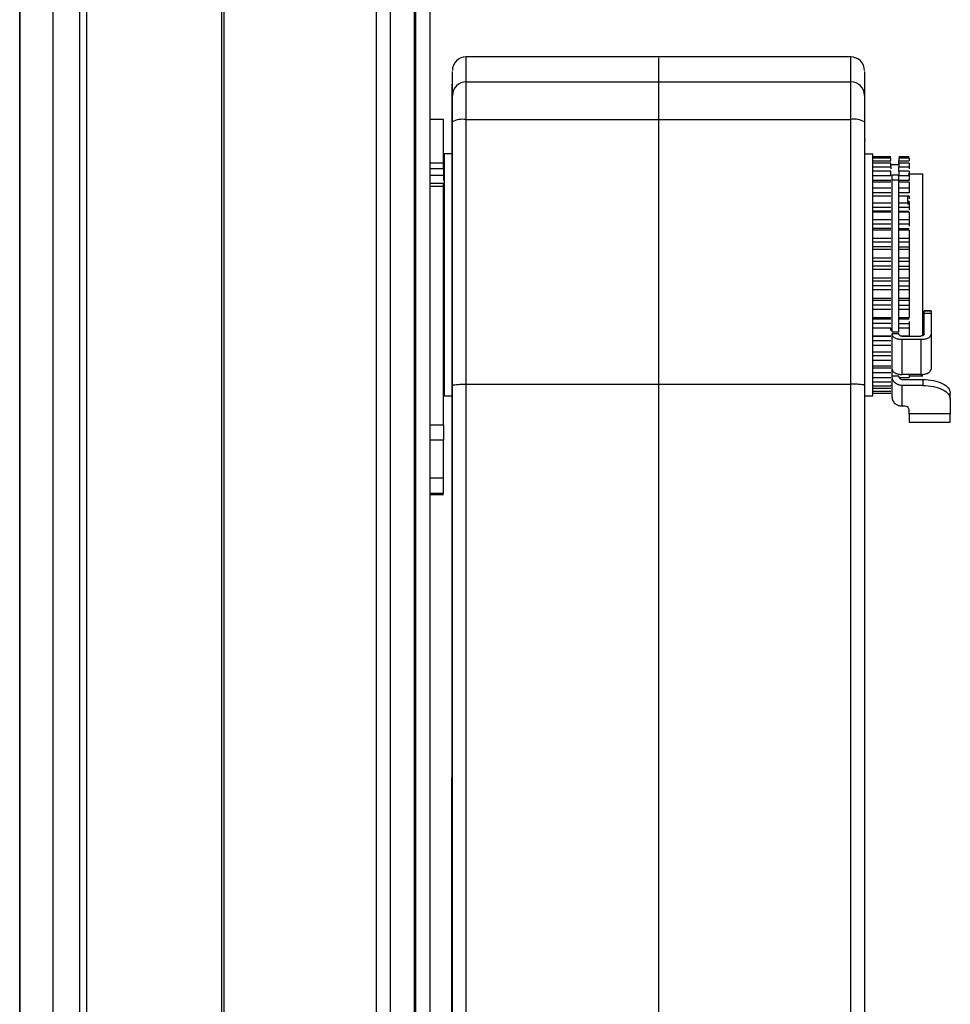
# Model space of a CAD drawing. Units: millimetres. Extents: x 370 to 14604, y 437 to 10537.
# Drawn here: x 10465 to 10601, y 4598 to 4741 of the extents above; entities that cross this region are included whole.
import ezdxf

# ---------------------------------------------------------------- set-up
doc = ezdxf.new("R2010")
doc.units = ezdxf.units.MM

msp = doc.modelspace()

# ---------------------------------------------------------------- linework, layer by layer
at = {"linetype": 'Continuous', "lineweight": 25}
for p, q in [((10495.07, 6866.35), (10495.07, 4216.35)), ((10517.32, 4216.35), (10517.32, 6866.35)), ((10519.32, 6866.35), (10519.32, 4216.35)), ((10522.82, 6866.35), (10522.82, 4216.35)), ((10523.07, 4216.35), (10523.07, 6866.35)), ((10525.07, 6866.35), (10525.07, 4216.35)), ((10494.72, 5512.36), (10494.72, 4216.35)), ((10475.07, 4216.35), (10475.07, 5511.35)), ((10465.3, 4226.12), (10465.3, 5437.37)), ((10465.38, 4221.31), (10465.38, 5437.29)), ((10470.11, 5432.56), (10470.11, 4221.31)), ((10474.07, 4216.35), (10474.07, 5431.35)), ((10558.48, 4735.65), (10530.38, 4735.65)), ((10530.38, 4731.99), (10530.38, 4735.65)), ((10586.48, 4735.64), (10558.47, 4735.64)), ((10586.48, 4731.99), (10586.48, 4735.64)), ((10530.38, 4726.52), (10530.38, 4731.99)), ((10530.38, 4731.99), (10558.48, 4731.99)), ((10558.48, 4732), (10558.48, 4731.99)), ((10558.48, 4731.99), (10586.48, 4731.99)), ((10586.48, 4726.52), (10586.48, 4731.99)), ((10528.34, 4729.17), (10528.34, 4727.47)), ((10527.07, 4726.53), (10525.07, 4726.53)), ((10528.34, 4727.37), (10528.34, 4727.36)), ((10528.34, 4727.36), (10528.34, 4725.66)), ((10528.34, 4726.73), (10528.34, 4725.67)), ((10528.34, 4726.68), (10528.34, 4726.73)), ((10528.34, 4725.66), (10528.34, 4726.68)), ((10528.34, 4726.68), (10528.34, 4725.67)), ((10528.34, 4726.57), (10528.34, 4726.68)), ((10528.34, 4725.66), (10528.34, 4726.57)), ((10528.34, 4726.33), (10528.34, 4725.72)), ((10528.34, 4724.95), (10528.34, 4726.33)), ((10530.38, 4687.93), (10530.38, 4726.52)), ((10530.38, 4726.52), (10558.48, 4726.52)), ((10558.48, 4687.93), (10558.48, 4726.52)), ((10558.48, 4726.52), (10586.48, 4726.52)), ((10586.48, 4687.93), (10586.48, 4726.52)), ((10528.34, 4725.72), (10528.34, 4724.95)), ((10528.34, 4725.18), (10528.34, 4725.34)), ((10528.34, 4724.91), (10528.34, 4721.49)), ((10528.34, 4687.31), (10528.34, 4724.91)), ((10528.34, 4724.91), (10528.38, 4724.91)), ((10528.38, 4687.75), (10528.38, 4726.17)), ((10588.48, 4726.17), (10588.48, 4687.75)), ((10528.34, 4724.28), (10528.34, 4724.49)), ((10588.61, 4723.45), (10588.48, 4723.45)), ((10528.34, 4722.65), (10528.34, 4721.97)), ((10528.34, 4722.4), (10528.34, 4722.65)), ((10528.34, 4721.72), (10528.34, 4722.4)), ((10588.53, 4722.24), (10588.48, 4722.24)), ((10528.34, 4721.49), (10527.18, 4721.49)), ((10527.18, 4721.49), (10527.18, 4686.24)), ((10589.68, 4721.48), (10588.48, 4721.48)), ((10589.68, 4686.23), (10589.68, 4721.48)), ((10592.33, 4721.09), (10589.68, 4721.09)), ((10592.33, 4720.87), (10589.68, 4720.87)), ((10589.68, 4720.48), (10592.33, 4720.48)), ((10594.98, 4721.09), (10593.48, 4721.09)), ((10594.98, 4720.87), (10593.48, 4720.87)), ((10593.48, 4720.81), (10593.48, 4720.81)), ((10593.48, 4719.85), (10593.48, 4720.48)), ((10593.48, 4720.48), (10594.98, 4720.48)), ((10525.07, 4720.21), (10527.07, 4720.21)), ((10525.07, 4719.37), (10527.07, 4719.37)), ((10527.07, 4719.37), (10527.07, 4718.37)), ((10528.34, 4719.71), (10528.34, 4718.81)), ((10528.34, 4717.04), (10528.34, 4719.71)), ((10592.33, 4720.16), (10589.68, 4720.16)), ((10589.68, 4719.64), (10592.33, 4719.64)), ((10593.48, 4719.9), (10592.33, 4719.9)), ((10592.33, 4719.64), (10592.33, 4719.31)), ((10594.98, 4720.16), (10593.48, 4720.16)), ((10593.48, 4720.08), (10593.48, 4720.08)), ((10593.48, 4720.05), (10593.48, 4720.05)), ((10593.48, 4720.04), (10593.48, 4720.04)), ((10593.48, 4718.98), (10593.48, 4719.64)), ((10593.48, 4719.64), (10594.98, 4719.64)), ((10593.48, 4719.61), (10593.48, 4719.61)), ((10594.98, 4719.64), (10594.98, 4719.31)), ((10527.07, 4718.37), (10525.07, 4718.37)), ((10528.34, 4718.81), (10528.34, 4716.19)), ((10528.34, 4718.38), (10528.34, 4717.46)), ((10528.34, 4715.92), (10528.34, 4718.38)), ((10528.34, 4717.69), (10528.34, 4717.04)), ((10592.33, 4718.98), (10589.68, 4718.98)), ((10589.68, 4718.33), (10592.33, 4718.33)), ((10592.33, 4717.61), (10589.68, 4717.61)), ((10593.48, 4718.42), (10592.47, 4718.42)), ((10592.48, 4717.72), (10593.48, 4717.72)), ((10594.98, 4718.98), (10593.48, 4718.98)), ((10593.48, 4718.33), (10594.98, 4718.33)), ((10594.98, 4717.61), (10593.48, 4717.61)), ((10596.98, 4718.54), (10594.82, 4718.54)), ((10594.98, 4718.33), (10594.98, 4717.61)), ((10525.07, 4717.24), (10527.07, 4717.24)), ((10527.07, 4717.2), (10525.07, 4717.2)), ((10527.07, 4716.77), (10525.07, 4716.77)), ((10528.34, 4717.46), (10528.34, 4715.05)), ((10528.34, 4716.21), (10528.34, 4717.04)), ((10528.34, 4717.02), (10528.34, 4716.08)), ((10528.34, 4714.78), (10528.34, 4717.02)), ((10528.34, 4716.19), (10528.34, 4715.92)), ((10592.33, 4717.36), (10589.68, 4717.36)), ((10589.68, 4716.57), (10592.33, 4716.57)), ((10594.98, 4717.36), (10593.47, 4717.36)), ((10593.48, 4716.57), (10594.98, 4716.57)), ((10594.98, 4716.57), (10594.98, 4715.84)), ((10528.34, 4716.08), (10528.34, 4713.9)), ((10528.34, 4715.64), (10528.34, 4714.68)), ((10528.34, 4713.62), (10528.34, 4715.64)), ((10528.34, 4715.05), (10528.34, 4714.78)), ((10592.33, 4715.84), (10589.68, 4715.84)), ((10592.33, 4715.36), (10589.68, 4715.36)), ((10594.98, 4715.84), (10593.48, 4715.84)), ((10594.8, 4715.36), (10593.48, 4715.36)), ((10594.78, 4715.34), (10594.98, 4715.34)), ((10594.98, 4715.36), (10594.8, 4715.36)), ((10594.98, 4715.36), (10594.98, 4715.34)), ((10594.98, 4715.34), (10594.98, 4714.93)), ((10528.34, 4714.68), (10528.34, 4712.73)), ((10528.34, 4714.23), (10528.34, 4713.26)), ((10528.34, 4712.45), (10528.34, 4714.23)), ((10528.34, 4713.9), (10528.34, 4713.62)), ((10589.68, 4714.39), (10592.33, 4714.39)), ((10592.33, 4713.71), (10589.68, 4713.71)), ((10593.48, 4714.39), (10594.98, 4714.39)), ((10594.98, 4713.71), (10593.48, 4713.71)), ((10594.98, 4714.58), (10594.78, 4714.58)), ((10594.78, 4714.58), (10594.78, 4714.11)), ((10594.98, 4714.58), (10594.98, 4714.39)), ((10594.98, 4714.39), (10594.98, 4713.71)), ((10528.34, 4713.26), (10528.34, 4711.54)), ((10528.34, 4712.8), (10528.34, 4711.82)), ((10528.34, 4711.26), (10528.34, 4712.8)), ((10528.34, 4712.73), (10528.34, 4712.45)), ((10592.33, 4713.13), (10589.68, 4713.13)), ((10592.33, 4713.02), (10589.68, 4713.02)), ((10589.68, 4711.93), (10592.33, 4711.93)), ((10593.48, 4713.13), (10594.98, 4713.13)), ((10594.98, 4713.02), (10593.48, 4713.02)), ((10593.48, 4711.93), (10594.98, 4711.93)), ((10594.98, 4711.93), (10594.98, 4711.28)), ((10528.34, 4711.82), (10528.34, 4710.34)), ((10528.34, 4711.54), (10528.34, 4711.26)), ((10528.34, 4711.36), (10528.34, 4710.36)), ((10528.34, 4710.06), (10528.34, 4711.36)), ((10592.33, 4711.28), (10589.68, 4711.28)), ((10592.33, 4710.64), (10589.68, 4710.64)), ((10594.98, 4711.28), (10593.48, 4711.28)), ((10593.48, 4710.64), (10594.98, 4710.64)), ((10528.34, 4710.36), (10528.34, 4709.14)), ((10528.34, 4710.34), (10528.34, 4710.06)), ((10528.34, 4709.9), (10528.34, 4708.89)), ((10528.34, 4708.85), (10528.34, 4709.9)), ((10528.34, 4709.14), (10528.34, 4708.85)), ((10592.33, 4710.4), (10589.68, 4710.4)), ((10589.68, 4709.22), (10592.33, 4709.22)), ((10594.98, 4710.4), (10593.48, 4710.4)), ((10593.48, 4709.22), (10594.98, 4709.22)), ((10594.98, 4709.22), (10594.98, 4708.62)), ((10528.34, 4708.89), (10528.34, 4707.92)), ((10528.34, 4708.42), (10528.34, 4707.41)), ((10528.34, 4707.63), (10528.34, 4708.42)), ((10528.34, 4707.92), (10528.34, 4707.63)), ((10592.33, 4708.62), (10589.68, 4708.62)), ((10592.33, 4707.94), (10589.68, 4707.94)), ((10592.33, 4707.58), (10589.68, 4707.58)), ((10594.98, 4708.62), (10593.48, 4708.62)), ((10593.48, 4707.94), (10594.98, 4707.94)), ((10594.98, 4707.58), (10593.48, 4707.58)), ((10594.98, 4707.94), (10594.98, 4707.58)), ((10528.34, 4707.41), (10528.34, 4706.7)), ((10528.34, 4706.94), (10528.34, 4705.93)), ((10528.34, 4706.41), (10528.34, 4706.94)), ((10528.34, 4706.7), (10528.34, 4706.41)), ((10589.68, 4706.35), (10592.33, 4706.35)), ((10593.48, 4706.35), (10594.98, 4706.35)), ((10594.98, 4706.35), (10594.98, 4705.82)), ((10528.34, 4705.93), (10528.34, 4705.47)), ((10528.34, 4705.47), (10528.34, 4705.18)), ((10528.34, 4705.46), (10528.34, 4704.44)), ((10528.34, 4705.18), (10528.34, 4705.46)), ((10592.33, 4705.82), (10589.68, 4705.82)), ((10592.33, 4705.11), (10589.68, 4705.11)), ((10594.98, 4705.82), (10593.48, 4705.82)), ((10593.48, 4705.11), (10594.98, 4705.11)), ((10594.98, 4705.11), (10594.98, 4704.65)), ((10528.34, 4704.44), (10528.34, 4704.24)), ((10528.34, 4704.24), (10528.34, 4703.95)), ((10528.34, 4703.96), (10528.34, 4702.95)), ((10528.34, 4703.95), (10528.34, 4703.96)), ((10592.33, 4704.65), (10589.68, 4704.65)), ((10589.68, 4703.41), (10592.33, 4703.41)), ((10594.98, 4704.65), (10593.48, 4704.65)), ((10593.48, 4703.41), (10594.98, 4703.41)), ((10594.98, 4703.41), (10594.98, 4702.95)), ((10528.34, 4703.01), (10528.34, 4702.72)), ((10528.34, 4702.95), (10528.34, 4703.01)), ((10528.34, 4702.72), (10528.34, 4702.47)), ((10528.34, 4702.47), (10528.34, 4701.45)), ((10592.33, 4702.95), (10589.68, 4702.95)), ((10592.33, 4702.25), (10589.68, 4702.25)), ((10594.98, 4702.95), (10593.48, 4702.95)), ((10593.48, 4702.25), (10594.98, 4702.25)), ((10594.98, 4702.25), (10594.98, 4701.7)), ((10528.34, 4701.78), (10528.34, 4701.49)), ((10528.34, 4701.45), (10528.34, 4701.78)), ((10528.34, 4701.49), (10528.34, 4700.98)), ((10528.34, 4700.98), (10528.34, 4699.97)), ((10528.34, 4700.56), (10528.34, 4700.27)), ((10528.34, 4699.97), (10528.34, 4700.56)), ((10592.33, 4701.7), (10589.68, 4701.7)), ((10589.68, 4700.47), (10592.33, 4700.47)), ((10594.98, 4701.7), (10593.48, 4701.7)), ((10593.48, 4700.47), (10594.98, 4700.47)), ((10594.98, 4700.47), (10594.98, 4700.12)), ((10528.34, 4700.27), (10528.34, 4699.5)), ((10528.34, 4699.5), (10528.34, 4698.49)), ((10528.34, 4699.34), (10528.34, 4699.06)), ((10528.34, 4698.49), (10528.34, 4699.34)), ((10528.34, 4699.06), (10528.34, 4698.02)), ((10592.33, 4700.12), (10589.68, 4700.12)), ((10592.33, 4699.43), (10589.68, 4699.43)), ((10594.98, 4700.12), (10593.48, 4700.12)), ((10593.48, 4699.43), (10594.98, 4699.43)), ((10594.98, 4699.43), (10594.98, 4698.81)), ((10528.34, 4698.13), (10528.34, 4697.85)), ((10528.34, 4697.02), (10528.34, 4698.13)), ((10528.34, 4698.02), (10528.34, 4697.02)), ((10528.34, 4697.85), (10528.34, 4696.55)), ((10592.33, 4698.81), (10589.68, 4698.81)), ((10589.68, 4697.64), (10592.33, 4697.64)), ((10594.98, 4698.81), (10593.48, 4698.81)), ((10593.48, 4697.64), (10594.98, 4697.64)), ((10598.18, 4698.62), (10597.17, 4698.62)), ((10597.18, 4698.28), (10597.18, 4698.61)), ((10597.18, 4698.61), (10598.18, 4698.61)), ((10597.18, 4695.21), (10597.18, 4698.28)), ((10597.18, 4698.28), (10598.18, 4698.28)), ((10598.18, 4698.61), (10598.18, 4698.28)), ((10598.18, 4698.28), (10598.18, 4695.21)), ((10528.34, 4696.93), (10528.34, 4696.65)), ((10528.34, 4695.56), (10528.34, 4696.93)), ((10528.34, 4696.65), (10528.34, 4695.1)), ((10528.34, 4696.55), (10528.34, 4695.56)), ((10592.33, 4697.4), (10589.68, 4697.4)), ((10592.33, 4696.75), (10589.68, 4696.75)), ((10592.33, 4696.07), (10589.68, 4696.07)), ((10594.98, 4697.4), (10593.48, 4697.4)), ((10593.48, 4696.75), (10594.98, 4696.75)), ((10594.98, 4696.07), (10593.48, 4696.07)), ((10594.98, 4696.75), (10594.98, 4696.07)), ((10528.34, 4695.75), (10528.34, 4695.47)), ((10528.34, 4694.12), (10528.34, 4695.75)), ((10528.34, 4695.47), (10528.34, 4693.66)), ((10528.34, 4695.1), (10528.34, 4694.12)), ((10589.68, 4695), (10592.33, 4695)), ((10592.33, 4694.87), (10589.68, 4694.87)), ((10592.48, 4695.58), (10593.48, 4695.58)), ((10592.48, 4695.21), (10592.48, 4695.33)), ((10592.48, 4695.33), (10593.48, 4695.33)), ((10592.48, 4690.12), (10592.48, 4695.21)), ((10593.48, 4695.21), (10593.48, 4695.33)), ((10593.69, 4695), (10594.98, 4695)), ((10593.98, 4694.95), (10596.68, 4694.95)), ((10598.18, 4695.21), (10598.18, 4690.12)), ((10528.34, 4694.57), (10528.34, 4694.3)), ((10528.34, 4692.69), (10528.34, 4694.57)), ((10528.34, 4694.3), (10528.34, 4692.24)), ((10528.34, 4693.66), (10528.34, 4692.69)), ((10528.34, 4693.42), (10528.34, 4693.15)), ((10528.34, 4691.29), (10528.34, 4693.42)), ((10589.68, 4694.29), (10592.33, 4694.29)), ((10592.33, 4693.57), (10589.68, 4693.57)), ((10596.68, 4694.42), (10593.98, 4694.42)), ((10593.98, 4689.33), (10593.98, 4694.42)), ((10596.68, 4694.42), (10596.68, 4689.33)), ((10528.34, 4693.15), (10528.34, 4690.85)), ((10528.34, 4692.28), (10528.34, 4692.02)), ((10528.34, 4689.91), (10528.34, 4692.28)), ((10528.34, 4692.24), (10528.34, 4691.29)), ((10528.34, 4692.02), (10528.34, 4689.48)), ((10589.68, 4692.63), (10592.33, 4692.63)), ((10589.68, 4692.62), (10592.33, 4692.62)), ((10589.68, 4692.11), (10592.33, 4692.11)), ((10528.34, 4691.16), (10528.34, 4690.9)), ((10528.34, 4688.55), (10528.34, 4691.16)), ((10528.34, 4690.9), (10528.34, 4688.13)), ((10528.34, 4690.85), (10528.34, 4689.91)), ((10592.33, 4691.39), (10589.68, 4691.39)), ((10589.68, 4690.58), (10592.33, 4690.58)), ((10528.34, 4690.07), (10528.34, 4689.81)), ((10528.34, 4687.23), (10528.34, 4690.07)), ((10528.34, 4689.81), (10528.34, 4686.81)), ((10528.34, 4689.48), (10528.34, 4688.55)), ((10528.34, 4688.99), (10528.34, 4688.75)), ((10528.34, 4685.93), (10528.34, 4688.99)), ((10589.68, 4690.3), (10592.33, 4690.3)), ((10592.33, 4689.58), (10589.68, 4689.58)), ((10589.68, 4688.91), (10592.33, 4688.91)), ((10589.68, 4688.89), (10592.33, 4688.89)), ((10592.48, 4690.24), (10592.47, 4690.24)), ((10592.48, 4689.72), (10592.48, 4690.16)), ((10592.48, 4689.04), (10592.48, 4689.14)), ((10592.48, 4689.14), (10593.48, 4689.14)), ((10592.48, 4686.04), (10592.48, 4689.04)), ((10593.48, 4689.04), (10593.48, 4689.14)), ((10593.48, 4688.91), (10594.98, 4688.91)), ((10593.48, 4688.89), (10594.98, 4688.89)), ((10596.68, 4689.33), (10593.98, 4689.33)), ((10594.98, 4689.16), (10596.98, 4689.16)), ((10528.34, 4688.75), (10528.34, 4685.53)), ((10528.34, 4688.13), (10528.34, 4687.23)), ((10528.34, 4687.95), (10528.34, 4687.71)), ((10528.33, 4684.67), (10528.34, 4687.95)), ((10528.34, 4687.71), (10528.33, 4684.28)), ((10528.38, 4545.39), (10528.38, 4687.75)), ((10530.38, 4687.93), (10558.48, 4687.93)), ((10530.38, 4545.39), (10530.38, 4687.93)), ((10558.48, 4545.39), (10558.48, 4687.93)), ((10558.48, 4687.93), (10586.48, 4687.93)), ((10586.48, 4545.39), (10586.48, 4687.93)), ((10588.48, 4687.75), (10588.48, 4545.39)), ((10592.33, 4688.21), (10589.68, 4688.21)), ((10589.68, 4687.67), (10592.33, 4687.67)), ((10592.33, 4687.8), (10592.48, 4687.8)), ((10593.98, 4688.61), (10596.98, 4688.61)), ((10596.98, 4687.74), (10593.98, 4687.74)), ((10593.98, 4684.74), (10593.98, 4687.74)), ((10596.98, 4688.61), (10596.98, 4687.74)), ((10527.18, 4686.24), (10528.34, 4686.24)), ((10528.34, 4686.69), (10528.33, 4683.07)), ((10528.33, 4672.2), (10528.34, 4686.62)), ((10528.34, 4686.24), (10528.33, 4680.87)), ((10528.34, 4687.31), (10528.38, 4687.31)), ((10528.34, 4686.93), (10528.34, 4686.69)), ((10528.33, 4683.45), (10528.34, 4686.93)), ((10528.34, 4686.81), (10528.34, 4685.93)), ((10528.34, 4686.62), (10528.38, 4686.62)), ((10588.48, 4686.23), (10589.68, 4686.23)), ((10592.33, 4687.31), (10589.68, 4687.31)), ((10589.68, 4686.9), (10592.33, 4686.9)), ((10589.68, 4686.62), (10592.33, 4686.62)), ((10600.98, 4685.74), (10600.98, 4686.61)), ((10528.33, 4682.26), (10528.34, 4685.94)), ((10528.34, 4685.71), (10528.33, 4681.89)), ((10528.33, 4681.12), (10528.34, 4684.98)), ((10528.33, 4684.76), (10528.33, 4680.76)), ((10528.34, 4685.94), (10528.34, 4685.71)), ((10528.34, 4685.53), (10528.33, 4684.67)), ((10528.34, 4684.98), (10528.33, 4684.76)), ((10600.98, 4685.74), (10600.98, 4683.6)), ((10528.33, 4680.01), (10528.33, 4684.06)), ((10528.33, 4683.84), (10528.33, 4679.67)), ((10528.33, 4683.17), (10528.33, 4682.96)), ((10528.33, 4678.96), (10528.33, 4683.17)), ((10528.33, 4684.28), (10528.33, 4683.45)), ((10528.33, 4684.06), (10528.33, 4683.84)), ((10594.98, 4683.6), (10594.98, 4684.24)), ((10600.98, 4683.6), (10594.98, 4683.6)), ((10525.07, 4681.98), (10527.07, 4681.98)), ((10528.33, 4683.07), (10528.33, 4682.26)), ((10528.33, 4682.96), (10528.33, 4678.63)), ((10528.33, 4681.38), (10528.33, 4682.81)), ((10528.33, 4682.31), (10528.33, 4682.12)), ((10528.33, 4677.94), (10528.33, 4682.31)), ((10528.33, 4682.12), (10528.33, 4677.63)), ((10528.33, 4681.89), (10528.33, 4681.12)), ((10594.98, 4682.39), (10600.98, 4682.39)), ((10528.33, 4681.5), (10528.33, 4681.31)), ((10528.33, 4676.98), (10528.33, 4681.5)), ((10528.33, 4681.31), (10528.33, 4676.69)), ((10528.33, 4680.76), (10528.33, 4680.01)), ((10528.33, 4680.72), (10528.33, 4680.28)), ((10528.33, 4676.07), (10528.33, 4680.72)), ((10527.07, 4679.75), (10525.07, 4679.75)), ((10527.07, 4674.25), (10527.07, 4679.75)), ((10528.33, 4679.67), (10528.33, 4678.96)), ((10588.54, 4680.1), (10588.48, 4680.1)), ((10528.33, 4678.63), (10528.33, 4677.94)), ((10528.33, 4677.63), (10528.33, 4676.98)), ((10528.33, 4676.69), (10528.33, 4676.07)), ((10525.07, 4674.25), (10527.07, 4674.25)), ((10588.48, 4673.6), (10588.54, 4673.6)), ((10527.07, 4671.99), (10525.07, 4671.99)), ((10527.07, 4671.86), (10525.07, 4671.86)), ((10525.07, 4671.84), (10527.07, 4671.84)), ((10528.33, 4672.87), (10528.33, 4672.2)), ((10528.33, 4672.2), (10528.38, 4672.2)), ((10528.33, 4670.39), (10528.33, 4668.95)), ((10528.33, 4668.95), (10528.33, 4670.39)), ((10528.33, 4670.39), (10528.38, 4670.39)), ((10528.33, 4668.95), (10528.38, 4668.95)), ((10528.31, 4548.27), (10528.33, 4667.14)), ((10528.33, 4667.14), (10528.32, 4586.17)), ((10528.38, 4667.14), (10528.33, 4667.14))]:
    msp.add_line(p, q, dxfattribs=at)
at = {"linetype": 'Continuous', "lineweight": 25, "flags": 128}
for points in [[(10528.34, 4728.14), (10528.34, 4729.68), (10528.34, 4730.78), (10528.34, 4731.45), (10528.34, 4731.67), (10528.34, 4731.45), (10528.34, 4730.78), (10528.34, 4729.68), (10528.34, 4728.14)], [(10528.34, 4724.91), (10528.34, 4725.49), (10528.34, 4726.04), (10528.34, 4726.55), (10528.34, 4727.01), (10528.34, 4727.41), (10528.34, 4727.73), (10528.34, 4727.98), (10528.34, 4728.14)], [(10528.34, 4727.47), (10528.34, 4727.41), (10528.34, 4727.01), (10528.34, 4726.55), (10528.34, 4726.04), (10528.34, 4725.49), (10528.34, 4724.91)], [(10528.34, 4721.49), (10528.34, 4721.89), (10528.34, 4723.24), (10528.34, 4724.27), (10528.34, 4724.97), (10528.34, 4725.32), (10528.34, 4725.32), (10528.34, 4724.97), (10528.34, 4724.27), (10528.34, 4723.24), (10528.34, 4721.89), (10528.34, 4720.24), (10528.34, 4718.32), (10528.34, 4716.17), (10528.34, 4713.81), (10528.34, 4711.29), (10528.34, 4708.65), (10528.34, 4705.93), (10528.34, 4703.18), (10528.34, 4700.44), (10528.34, 4697.75), (10528.34, 4695.16), (10528.34, 4692.72), (10528.34, 4690.46), (10528.34, 4688.42), (10528.34, 4686.64), (10528.34, 4685.13), (10528.33, 4683.94), (10528.33, 4683.07), (10528.33, 4682.54), (10528.33, 4682.37), (10528.33, 4682.37)], [(10528.34, 4725.55), (10528.34, 4725.58), (10528.34, 4725.6), (10528.34, 4725.62), (10528.34, 4725.64), (10528.34, 4725.65), (10528.34, 4725.66), (10528.34, 4725.67), (10528.34, 4725.67)], [(10528.34, 4725.1), (10528.34, 4725.16), (10528.34, 4725.22), (10528.34, 4725.28), (10528.34, 4725.33), (10528.34, 4725.38), (10528.34, 4725.42), (10528.34, 4725.46), (10528.34, 4725.5)], [(10528.34, 4724.99), (10528.34, 4724.81), (10528.34, 4723.86), (10528.34, 4722.62), (10528.34, 4721.49)], [(10528.34, 4724.33), (10528.34, 4724.43), (10528.34, 4724.52), (10528.34, 4724.61), (10528.34, 4724.69), (10528.34, 4724.77), (10528.34, 4724.85), (10528.34, 4724.92), (10528.34, 4724.99)], [(10528.34, 4723.28), (10528.34, 4723.4), (10528.34, 4723.52), (10528.34, 4723.63), (10528.34, 4723.75), (10528.34, 4723.86), (10528.34, 4723.96), (10528.34, 4724.07), (10528.34, 4724.17)], [(10528.34, 4721.97), (10528.34, 4722.11), (10528.34, 4722.26), (10528.34, 4722.4), (10528.34, 4722.54), (10528.34, 4722.67), (10528.34, 4722.81), (10528.34, 4722.94), (10528.34, 4723.07)], [(10528.34, 4721.49), (10528.34, 4721.57), (10528.34, 4721.72)], [(10528.34, 4708.42), (10528.34, 4710.08), (10528.34, 4712.89), (10528.34, 4715.56)], [(10528.33, 4683.91), (10528.34, 4685.79), (10528.34, 4687.93), (10528.34, 4690.29), (10528.34, 4692.85), (10528.34, 4695.56), (10528.34, 4698.4), (10528.34, 4701.3), (10528.34, 4704.25), (10528.34, 4707.19), (10528.34, 4707.8)], [(10528.33, 4682.37), (10528.33, 4682.54), (10528.33, 4683.07), (10528.33, 4683.94), (10528.34, 4685.13), (10528.34, 4686.24)], [(10528.34, 4686.62), (10528.34, 4686.71), (10528.34, 4686.79), (10528.34, 4686.88), (10528.34, 4686.97), (10528.34, 4687.05), (10528.34, 4687.14), (10528.34, 4687.23), (10528.34, 4687.31)], [(10528.33, 4680.87), (10528.33, 4680.82), (10528.33, 4680.47), (10528.33, 4679.8), (10528.33, 4678.87), (10528.33, 4677.76), (10528.33, 4676.57), (10528.33, 4675.41), (10528.33, 4674.37), (10528.33, 4673.56), (10528.33, 4673.05), (10528.33, 4672.87), (10528.33, 4672.87)], [(10528.33, 4672.87), (10528.33, 4673.05), (10528.33, 4673.56), (10528.33, 4674.37), (10528.33, 4675.41), (10528.33, 4676.57), (10528.33, 4677.76), (10528.33, 4678.87), (10528.33, 4679.8), (10528.33, 4680.47), (10528.33, 4680.82), (10528.33, 4680.82), (10528.33, 4680.47), (10528.33, 4679.8), (10528.33, 4678.87), (10528.33, 4677.76), (10528.33, 4676.57), (10528.33, 4675.41), (10528.33, 4674.37), (10528.33, 4673.56), (10528.33, 4673.05), (10528.33, 4672.87)], [(10528.33, 4672.87), (10528.33, 4673.05), (10528.33, 4673.56), (10528.33, 4674.37), (10528.33, 4675.41), (10528.33, 4676.57), (10528.33, 4677.76), (10528.33, 4678.87), (10528.33, 4679.8), (10528.33, 4680.47), (10528.33, 4680.73)], [(10528.33, 4672.2), (10528.33, 4671.92), (10528.33, 4671.64), (10528.33, 4671.38), (10528.33, 4671.13), (10528.33, 4670.9), (10528.33, 4670.7), (10528.33, 4670.53), (10528.33, 4670.39)], [(10528.33, 4670.39), (10528.33, 4670.53), (10528.33, 4670.7), (10528.33, 4670.9), (10528.33, 4671.13), (10528.33, 4671.38), (10528.33, 4671.64), (10528.33, 4671.92), (10528.33, 4672.2)], [(10528.33, 4668.95), (10528.33, 4668.81), (10528.33, 4668.64), (10528.33, 4668.44), (10528.33, 4668.21), (10528.33, 4667.96), (10528.33, 4667.7), (10528.33, 4667.42), (10528.33, 4667.14)], [(10528.33, 4667.14), (10528.33, 4667.42), (10528.33, 4667.7), (10528.33, 4667.96), (10528.33, 4668.21), (10528.33, 4668.44), (10528.33, 4668.64), (10528.33, 4668.81), (10528.33, 4668.95)]]:
    msp.add_lwpolyline(points, dxfattribs=at)
at = {"linetype": 'Continuous', "lineweight": 25}
for centre, radius, start, end in [((10530.38, 4733.65), 2, 90, 180), ((10586.48, 4733.64), 2, 0, 90), ((10530.36, 4730.01), 1.98, 89.4422, 179.4292), ((10586.5, 4730.01), 1.98, 0.5706, 90.5578), ((10529.89, 4723.38), 3.17, 81.2036, 118.4897), ((10586.96, 4723.38), 3.18, 61.5142, 98.7792)]:
    msp.add_arc(centre, radius, start, end, dxfattribs=at)
for points, knots in [([(10558.48, 4732), (10558.48, 4732.85), (10558.48, 4734.53), (10558.48, 4735.6), (10558.48, 4735.53), (10558.48, 4735.51)], [0, 0, 0, 0, 0.396999, 0.794005, 1, 1, 1, 1]), ([(10528.38, 4730.03), (10528.38, 4730.87), (10528.38, 4732.55), (10528.38, 4733.61), (10528.38, 4733.53), (10528.38, 4733.5)], [0, 0, 0, 0, 0.398981, 0.799483, 1, 1, 1, 1]), ([(10588.48, 4733.5), (10588.48, 4733.53), (10588.48, 4733.61), (10588.48, 4732.55), (10588.48, 4730.87), (10588.48, 4730.03)], [0, 0, 0, 0, 0.200503, 0.601014, 1, 1, 1, 1]), ([(10558.48, 4726.52), (10558.48, 4727.18), (10558.48, 4728.49), (10558.48, 4730.15), (10558.48, 4731.42), (10558.48, 4731.8), (10558.48, 4731.99)], [0, 0, 0, 0, 0.250006, 0.499999, 0.750005, 1, 1, 1, 1]), ([(10528.34, 4728.74), (10528.34, 4728.8), (10528.34, 4728.9), (10528.34, 4729.08), (10528.34, 4729.17)], [0, 0, 0, 0, 0.547725, 1, 1, 1, 1]), ([(10528.38, 4726.17), (10528.38, 4726.63), (10528.38, 4727.55), (10528.38, 4728.73), (10528.38, 4729.64), (10528.38, 4729.9), (10528.38, 4730.03)], [0, 0, 0, 0, 0.244301, 0.499988, 0.755691, 1, 1, 1, 1]), ([(10588.48, 4730.03), (10588.48, 4729.9), (10588.48, 4729.64), (10588.48, 4728.73), (10588.48, 4727.55), (10588.48, 4726.63), (10588.48, 4726.17)], [0, 0, 0, 0, 0.244287, 0.5, 0.755721, 1, 1, 1, 1]), ([(10528.34, 4728.79), (10528.34, 4728.74), (10528.34, 4728.64), (10528.34, 4728.57), (10528.34, 4728.54)], [0, 0, 0, 0, 0.480856, 1, 1, 1, 1]), ([(10527.07, 4720.21), (10527.07, 4721.17), (10527.07, 4723.08), (10527.07, 4725.04), (10527.07, 4726.31), (10527.07, 4726.44), (10527.07, 4726.51)], [0, 0, 0, 0, 0.252886, 0.505776, 0.758665, 1, 1, 1, 1]), ([(10592.33, 4720.48), (10592.33, 4720.53), (10592.33, 4720.63), (10592.33, 4720.74), (10592.33, 4720.82), (10592.33, 4720.87), (10592.33, 4720.87), (10592.33, 4720.87)], [0, 0, 0, 0, 0.215048, 0.430395, 0.645653, 0.861016, 1, 1, 1, 1]), ([(10593.48, 4720.87), (10593.48, 4720.87), (10593.48, 4720.87), (10593.48, 4720.82), (10593.48, 4720.74), (10593.48, 4720.63), (10593.48, 4720.53), (10593.48, 4720.48)], [0, 0, 0, 0, 0.138984, 0.354347, 0.569605, 0.784952, 1, 1, 1, 1]), ([(10594.98, 4720.87), (10594.98, 4720.87), (10594.98, 4720.87), (10594.98, 4720.82), (10594.98, 4720.74), (10594.98, 4720.63), (10594.98, 4720.53), (10594.98, 4720.48)], [0, 0, 0, 0, 0.138984, 0.354347, 0.569605, 0.784952, 1, 1, 1, 1]), ([(10527.07, 4719.37), (10527.07, 4719.45), (10527.07, 4719.6), (10527.07, 4719.83), (10527.07, 4720.04), (10527.07, 4720.16), (10527.07, 4720.21)], [0, 0, 0, 0, 0.2501326, 0.500014, 0.7499515, 1, 1, 1, 1]), ([(10592.33, 4719.64), (10592.33, 4719.7), (10592.33, 4719.81), (10592.33, 4719.94), (10592.33, 4720.05), (10592.33, 4720.12), (10592.33, 4720.16), (10592.33, 4720.16), (10592.33, 4720.16)], [0, 0, 0, 0, 0.184301, 0.368517, 0.552897, 0.73708, 0.921315, 1, 1, 1, 1]), ([(10593.48, 4720.16), (10593.48, 4720.16), (10593.48, 4720.16), (10593.48, 4720.12), (10593.48, 4720.05), (10593.48, 4719.94), (10593.48, 4719.81), (10593.48, 4719.7), (10593.48, 4719.64)], [0, 0, 0, 0, 0.078685, 0.26292, 0.447103, 0.631483, 0.815699, 1, 1, 1, 1]), ([(10594.98, 4720.16), (10594.98, 4720.16), (10594.98, 4720.16), (10594.98, 4720.12), (10594.98, 4720.05), (10594.98, 4719.94), (10594.98, 4719.81), (10594.98, 4719.7), (10594.98, 4719.64)], [0, 0, 0, 0, 0.078685, 0.26292, 0.447103, 0.631483, 0.815699, 1, 1, 1, 1]), ([(10527.07, 4718.37), (10527.07, 4718.3), (10527.07, 4718.16), (10527.07, 4717.96), (10527.07, 4717.77), (10527.07, 4717.64), (10527.07, 4717.58), (10527.07, 4717.58)], [0, 0, 0, 0, 0.241054, 0.481959, 0.722949, 0.963676, 1, 1, 1, 1]), ([(10592.33, 4718.33), (10592.33, 4718.38), (10592.33, 4718.5), (10592.33, 4718.65), (10592.33, 4718.79), (10592.33, 4718.89), (10592.33, 4718.95), (10592.33, 4718.98), (10592.33, 4718.98), (10592.33, 4718.97)], [0, 0, 0, 0, 0.161011, 0.322179, 0.483157, 0.644204, 0.805383, 0.966299, 1, 1, 1, 1]), ([(10592.48, 4717.72), (10592.48, 4717.82), (10592.48, 4718.03), (10592.48, 4718.25), (10592.48, 4718.39), (10592.48, 4718.41), (10592.48, 4718.41)], [0, 0, 0, 0, 0.251457, 0.502931, 0.754439, 1, 1, 1, 1]), ([(10592.48, 4695.58), (10592.48, 4696.5), (10592.48, 4698.34), (10592.48, 4701.25), (10592.48, 4704.2), (10592.48, 4707.15), (10592.48, 4710.03), (10592.48, 4712.79), (10592.48, 4715.4), (10592.48, 4716.94), (10592.48, 4717.72)], [0, 0, 0, 0, 0.125004, 0.250004, 0.375, 0.500003, 0.625, 0.750003, 0.875006, 1, 1, 1, 1]), ([(10593.48, 4718.97), (10593.48, 4718.98), (10593.48, 4718.98), (10593.48, 4718.95), (10593.48, 4718.89), (10593.48, 4718.79), (10593.48, 4718.65), (10593.48, 4718.5), (10593.48, 4718.38), (10593.48, 4718.33)], [0, 0, 0, 0, 0.033701, 0.194617, 0.355796, 0.516843, 0.677821, 0.838989, 1, 1, 1, 1]), ([(10593.48, 4717.72), (10593.48, 4717.82), (10593.48, 4718.03), (10593.48, 4718.25), (10593.48, 4718.39), (10593.48, 4718.41), (10593.48, 4718.41)], [0, 0, 0, 0, 0.251457, 0.502931, 0.754439, 1, 1, 1, 1]), ([(10593.48, 4695.58), (10593.48, 4696.5), (10593.48, 4698.34), (10593.48, 4701.25), (10593.48, 4704.2), (10593.48, 4707.15), (10593.48, 4710.03), (10593.48, 4712.79), (10593.48, 4715.4), (10593.48, 4716.94), (10593.48, 4717.72)], [0, 0, 0, 0, 0.125004, 0.250004, 0.375, 0.500003, 0.625, 0.750003, 0.875006, 1, 1, 1, 1]), ([(10594.98, 4718.97), (10594.98, 4718.98), (10594.98, 4718.98), (10594.98, 4718.95), (10594.98, 4718.89), (10594.98, 4718.79), (10594.98, 4718.65), (10594.98, 4718.5), (10594.98, 4718.38), (10594.98, 4718.33)], [0, 0, 0, 0, 0.033701, 0.194617, 0.355796, 0.516843, 0.677821, 0.838989, 1, 1, 1, 1]), ([(10596.98, 4695), (10596.98, 4695.68), (10596.98, 4697.14), (10596.98, 4699.72), (10596.98, 4702.56), (10596.98, 4705.46), (10596.98, 4708.3), (10596.98, 4710.97), (10596.98, 4713.36), (10596.98, 4715.38), (10596.98, 4716.97), (10596.98, 4718.03), (10596.98, 4718.54), (10596.98, 4718.49), (10596.98, 4718.47)], [0, 0, 0, 0, 0.075835, 0.164318, 0.252803, 0.341284, 0.429771, 0.518252, 0.606739, 0.695226, 0.783707, 0.872191, 0.960675, 1, 1, 1, 1]), ([(10527.07, 4716.77), (10527.07, 4716.83), (10527.07, 4716.95), (10527.07, 4717.09), (10527.07, 4717.18), (10527.07, 4717.2), (10527.07, 4717.2)], [0, 0, 0, 0, 0.249987, 0.499906, 0.749894, 1, 1, 1, 1]), ([(10527.07, 4689.64), (10527.07, 4690.61), (10527.07, 4692.55), (10527.07, 4695.87), (10527.07, 4699.36), (10527.07, 4702.99), (10527.07, 4706.65), (10527.07, 4710.23), (10527.07, 4713.67), (10527.07, 4715.74), (10527.07, 4716.77)], [0, 0, 0, 0, 0.1249957, 0.2499944, 0.3749998, 0.4999997, 0.6249974, 0.7499979, 0.8749993, 1, 1, 1, 1]), ([(10594.98, 4717.36), (10594.98, 4717.36), (10594.98, 4717.35), (10594.98, 4717.29), (10594.98, 4717.19), (10594.98, 4717.07), (10594.98, 4716.92), (10594.98, 4716.75), (10594.98, 4716.63), (10594.98, 4716.57)], [0, 0, 0, 0, 0.141762, 0.284774, 0.427848, 0.570811, 0.713833, 0.856876, 1, 1, 1, 1]), ([(10594.78, 4714.58), (10594.78, 4714.67), (10594.78, 4714.85), (10594.78, 4715.09), (10594.78, 4715.27), (10594.78, 4715.32), (10594.78, 4715.34)], [0, 0, 0, 0, 0.24994, 0.500009, 0.749892, 1, 1, 1, 1]), ([(10594.98, 4713.71), (10594.98, 4713.64), (10594.98, 4713.51), (10594.98, 4713.39), (10594.98, 4713.34)], [0, 0, 0, 0, 0.499957, 1, 1, 1, 1]), ([(10594.98, 4713.02), (10594.98, 4713), (10594.98, 4712.98), (10594.98, 4712.89), (10594.98, 4712.77), (10594.98, 4712.62), (10594.98, 4712.46), (10594.98, 4712.28), (10594.98, 4712.1), (10594.98, 4711.99), (10594.98, 4711.93)], [0, 0, 0, 0, 0.125008, 0.249972, 0.375045, 0.500019, 0.624987, 0.749996, 0.8751, 1, 1, 1, 1]), ([(10594.98, 4711.28), (10594.98, 4711.21), (10594.98, 4711.12), (10594.98, 4711.02), (10594.98, 4710.99)], [0, 0, 0, 0, 0.666875, 1, 1, 1, 1]), ([(10594.98, 4710.4), (10594.98, 4710.38), (10594.98, 4710.33), (10594.98, 4710.21), (10594.98, 4710.07), (10594.98, 4709.91), (10594.98, 4709.74), (10594.98, 4709.56), (10594.98, 4709.38), (10594.98, 4709.28), (10594.98, 4709.22)], [0, 0, 0, 0, 0.124913, 0.249965, 0.37486, 0.500069, 0.624969, 0.749974, 0.875067, 1, 1, 1, 1]), ([(10594.98, 4708.62), (10594.98, 4708.56), (10594.98, 4708.44), (10594.98, 4708.24), (10594.98, 4708.05), (10594.98, 4707.98), (10594.98, 4707.94)], [0, 0, 0, 0, 0.250079, 0.500045, 0.750029, 1, 1, 1, 1]), ([(10594.98, 4707.58), (10594.98, 4707.55), (10594.98, 4707.48), (10594.98, 4707.35), (10594.98, 4707.19), (10594.98, 4707.02), (10594.98, 4706.84), (10594.98, 4706.66), (10594.98, 4706.49), (10594.98, 4706.4), (10594.98, 4706.35)], [0, 0, 0, 0, 0.12501, 0.250067, 0.374963, 0.500015, 0.625024, 0.749963, 0.875029, 1, 1, 1, 1]), ([(10594.98, 4705.82), (10594.98, 4705.76), (10594.98, 4705.65), (10594.98, 4705.45), (10594.98, 4705.25), (10594.98, 4705.16), (10594.98, 4705.11)], [0, 0, 0, 0, 0.250096, 0.499953, 0.749947, 1, 1, 1, 1]), ([(10594.98, 4704.65), (10594.98, 4704.61), (10594.98, 4704.53), (10594.98, 4704.37), (10594.98, 4704.2), (10594.98, 4704.03), (10594.98, 4703.85), (10594.98, 4703.68), (10594.98, 4703.53), (10594.98, 4703.45), (10594.98, 4703.41)], [0, 0, 0, 0, 0.125057, 0.249932, 0.374952, 0.499927, 0.624978, 0.749867, 0.874952, 1, 1, 1, 1]), ([(10594.98, 4702.95), (10594.98, 4702.91), (10594.98, 4702.81), (10594.98, 4702.61), (10594.98, 4702.41), (10594.98, 4702.3), (10594.98, 4702.25)], [0, 0, 0, 0, 0.2500644, 0.5001333, 0.7500459, 1, 1, 1, 1]), ([(10594.98, 4701.7), (10594.98, 4701.65), (10594.98, 4701.55), (10594.98, 4701.39), (10594.98, 4701.21), (10594.98, 4701.03), (10594.98, 4700.86), (10594.98, 4700.7), (10594.98, 4700.57), (10594.98, 4700.5), (10594.98, 4700.47)], [0, 0, 0, 0, 0.125036, 0.249985, 0.374919, 0.500078, 0.624953, 0.749963, 0.875043, 1, 1, 1, 1]), ([(10594.98, 4700.12), (10594.98, 4700.08), (10594.98, 4700), (10594.98, 4699.82), (10594.98, 4699.61), (10594.98, 4699.49), (10594.98, 4699.43)], [0, 0, 0, 0, 0.250086, 0.500124, 0.750062, 1, 1, 1, 1]), ([(10594.98, 4698.81), (10594.98, 4698.76), (10594.98, 4698.65), (10594.98, 4698.47), (10594.98, 4698.29), (10594.98, 4698.12), (10594.98, 4697.96), (10594.98, 4697.82), (10594.98, 4697.71), (10594.98, 4697.66), (10594.98, 4697.64)], [0, 0, 0, 0, 0.1250729, 0.2500635, 0.3750886, 0.499998, 0.6249635, 0.7499685, 0.8748991, 1, 1, 1, 1]), ([(10592.33, 4695.75), (10592.33, 4695.8), (10592.33, 4695.91), (10592.33, 4696.02), (10592.33, 4696.07)], [0, 0, 0, 0, 0.464587, 1, 1, 1, 1]), ([(10594.98, 4697.05), (10594.98, 4697.01), (10594.98, 4696.92), (10594.98, 4696.82), (10594.98, 4696.75)], [0, 0, 0, 0, 0.348266, 1, 1, 1, 1]), ([(10594.98, 4696.07), (10594.98, 4696.02), (10594.98, 4695.9), (10594.98, 4695.72), (10594.98, 4695.55), (10594.98, 4695.38), (10594.98, 4695.24), (10594.98, 4695.12), (10594.98, 4695.04), (10594.98, 4695.01), (10594.98, 4695)], [0, 0, 0, 0, 0.125006, 0.250051, 0.37499, 0.500009, 0.625013, 0.750145, 0.875066, 1, 1, 1, 1]), ([(10593.98, 4694.42), (10593.78, 4694.43), (10593.39, 4694.45), (10592.89, 4694.63), (10592.54, 4694.9), (10592.5, 4695.11), (10592.48, 4695.21)], [0, 0, 0, 0, 0.2500133, 0.5000555, 0.7500456, 1, 1, 1, 1]), ([(10593.48, 4695.21), (10593.48, 4695.18), (10593.5, 4695.11), (10593.62, 4695.02), (10593.78, 4694.96), (10593.91, 4694.95), (10593.98, 4694.95)], [0, 0, 0, 0, 0.249826, 0.499916, 0.750014, 1, 1, 1, 1]), ([(10598.18, 4695.21), (10598.15, 4695.11), (10598.11, 4694.9), (10597.76, 4694.63), (10597.27, 4694.45), (10596.87, 4694.43), (10596.68, 4694.42)], [0, 0, 0, 0, 0.2499544, 0.4999445, 0.7499867, 1, 1, 1, 1]), ([(10597.18, 4695.21), (10597.17, 4695.18), (10597.15, 4695.11), (10597.04, 4695.02), (10596.87, 4694.96), (10596.74, 4694.95), (10596.68, 4694.95)], [0, 0, 0, 0, 0.249826, 0.499916, 0.750017, 1, 1, 1, 1]), ([(10527.07, 4681.98), (10527.07, 4682.29), (10527.07, 4682.91), (10527.07, 4684.63), (10527.07, 4686.83), (10527.07, 4688.7), (10527.07, 4689.64)], [0, 0, 0, 0, 0.2499991, 0.4999977, 0.7499944, 1, 1, 1, 1]), ([(10592.48, 4690.12), (10592.5, 4690.02), (10592.54, 4689.81), (10592.89, 4689.55), (10593.39, 4689.36), (10593.78, 4689.34), (10593.98, 4689.33)], [0, 0, 0, 0, 0.25003, 0.500011, 0.749996, 1, 1, 1, 1]), ([(10592.48, 4689.14), (10592.48, 4689.19), (10592.48, 4689.28), (10592.48, 4689.44), (10592.48, 4689.59), (10592.48, 4689.68), (10592.48, 4689.72)], [0, 0, 0, 0, 0.249945, 0.499951, 0.750139, 1, 1, 1, 1]), ([(10593.98, 4687.74), (10593.78, 4687.76), (10593.39, 4687.8), (10592.89, 4688.1), (10592.54, 4688.53), (10592.5, 4688.87), (10592.48, 4689.04)], [0, 0, 0, 0, 0.250006, 0.5, 0.750001, 1, 1, 1, 1]), ([(10593.48, 4689.04), (10593.48, 4688.99), (10593.5, 4688.87), (10593.62, 4688.73), (10593.78, 4688.63), (10593.91, 4688.62), (10593.98, 4688.61)], [0, 0, 0, 0, 0.249947, 0.500092, 0.750042, 1, 1, 1, 1]), ([(10594.98, 4689.23), (10594.98, 4689.19), (10594.98, 4689.1), (10594.98, 4689.01), (10594.98, 4688.94), (10594.98, 4688.91), (10594.98, 4688.91), (10594.98, 4688.91)], [0, 0, 0, 0, 0.194913, 0.438353, 0.681782, 0.925291, 1, 1, 1, 1]), ([(10596.68, 4689.33), (10596.87, 4689.34), (10597.27, 4689.36), (10597.76, 4689.55), (10598.11, 4689.81), (10598.15, 4690.02), (10598.18, 4690.12)], [0, 0, 0, 0, 0.250004, 0.499989, 0.74997, 1, 1, 1, 1]), ([(10528.38, 4687.75), (10528.39, 4687.77), (10528.41, 4687.79), (10528.6, 4687.84), (10528.89, 4687.87), (10529.27, 4687.9), (10529.73, 4687.92), (10530.12, 4687.93), (10530.38, 4687.93)], [0, 0, 0, 0, 0.155362, 0.290764, 0.500795, 0.631083, 0.757896, 1, 1, 1, 1]), ([(10588.48, 4687.75), (10588.47, 4687.77), (10588.44, 4687.79), (10588.26, 4687.84), (10587.97, 4687.87), (10587.59, 4687.9), (10587.12, 4687.92), (10586.73, 4687.93), (10586.48, 4687.93)], [0, 0, 0, 0, 0.155342, 0.290737, 0.500748, 0.631084, 0.757898, 1, 1, 1, 1]), ([(10596.98, 4688.61), (10597.5, 4688.58), (10598.55, 4688.52), (10599.87, 4688.06), (10600.8, 4687.4), (10600.92, 4686.87), (10600.98, 4686.61)], [0, 0, 0, 0, 0.250003, 0.49999, 0.750008, 1, 1, 1, 1]), ([(10596.98, 4687.74), (10597.5, 4687.71), (10598.55, 4687.65), (10599.87, 4687.19), (10600.8, 4686.53), (10600.92, 4686.01), (10600.98, 4685.74)], [0, 0, 0, 0, 0.249997, 0.50001, 0.75001, 1, 1, 1, 1]), ([(10592.48, 4686.04), (10592.5, 4685.87), (10592.54, 4685.53), (10592.89, 4685.1), (10593.39, 4684.8), (10593.78, 4684.76), (10593.98, 4684.74)], [0, 0, 0, 0, 0.249954, 0.500001, 0.749999, 1, 1, 1, 1]), ([(10594.98, 4684.24), (10594.96, 4684.31), (10594.93, 4684.44), (10594.7, 4684.61), (10594.37, 4684.72), (10594.11, 4684.74), (10593.98, 4684.74)], [0, 0, 0, 0, 0.250029, 0.499959, 0.750021, 1, 1, 1, 1]), ([(10594.98, 4684.24), (10594.96, 4684.31), (10594.93, 4684.44), (10594.7, 4684.61), (10594.37, 4684.72), (10594.11, 4684.74), (10593.98, 4684.74)], [0, 0, 0, 0, 0.250138, 0.500048, 0.750016, 1, 1, 1, 1]), ([(10594.98, 4683.6), (10594.98, 4683.25), (10594.98, 4682.55), (10594.98, 4682.45), (10594.98, 4682.39)], [0, 0, 0, 0, 0.500016, 1, 1, 1, 1]), ([(10600.98, 4682.39), (10600.98, 4682.45), (10600.98, 4682.55), (10600.98, 4683.25), (10600.98, 4683.6)], [0, 0, 0, 0, 0.499984, 1, 1, 1, 1]), ([(10527.07, 4681.98), (10527.07, 4681.9), (10527.07, 4681.75), (10527.07, 4681.2), (10527.07, 4680.5), (10527.07, 4680), (10527.07, 4679.75)], [0, 0, 0, 0, 0.250034, 0.500001, 0.749961, 1, 1, 1, 1]), ([(10527.07, 4672.7), (10527.07, 4672.81), (10527.07, 4673.03), (10527.07, 4673.42), (10527.07, 4673.83), (10527.07, 4674.11), (10527.07, 4674.25)], [0, 0, 0, 0, 0.250031, 0.50004, 0.750008, 1, 1, 1, 1]), ([(10527.07, 4671.99), (10527.07, 4672.02), (10527.07, 4672.06), (10527.07, 4672.22), (10527.07, 4672.42), (10527.07, 4672.61), (10527.07, 4672.7)], [0, 0, 0, 0, 0.250032, 0.500007, 0.750071, 1, 1, 1, 1])]:
    msp.add_open_spline(points, degree=3, knots=knots, dxfattribs=at)

doc.saveas('drawing.dxf')
